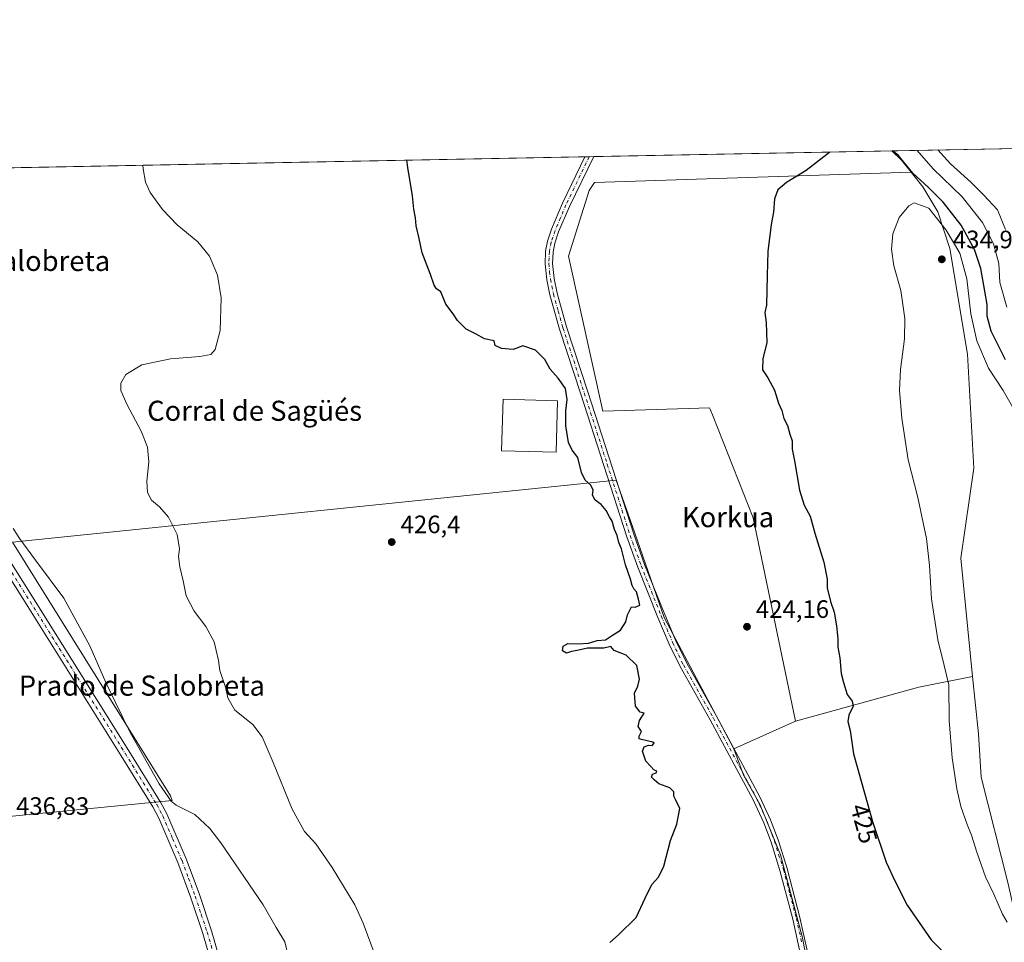
# Model space of a CAD drawing. Units: metres. Extents: x 631678 to 635143, y 4711173 to 4713552.
# Drawn here: x 632032 to 632424, y 4713185 to 4713552 of the extents above; entities that cross this region are included whole.
import ezdxf
from ezdxf.enums import TextEntityAlignment as Align

# ---------------------------------------------------------------- set-up
doc = ezdxf.new("R2010")
doc.units = ezdxf.units.M
doc.header["$MEASUREMENT"] = 0
doc.linetypes.add('DGN Style 4', pattern=[2.6384748266838614, 1.318413404963828, -0.6592067024819142, 0.001648016756204785, -0.6592067024819142])
for name, color, linetype, lineweight in [('Camino Cxs', 7, 'Continuous', 0), ('Camino eje', 30, 'DGN Style 4', 13), ('Comarca CxS', 21, 'Continuous', 0), ('Comunidad Autónoma CxS', 142, 'Continuous', 0), ('Cultivos herbáceos CxS', 92, 'Continuous', 0), ('Cultivos leñosos CxS', 92, 'Continuous', 0), ('Curva de nivel maestra', 30, 'Continuous', 30), ('Curva de nivel normal', 30, 'Continuous', 0), ('Edificación industrial Cxs', 135, 'Continuous', 13), ('Matorral CxS', 135, 'Continuous', 0), ('Municipio CxS', 4, 'Continuous', 0), ('Pista no pavimentada Cxs', 111, 'Continuous', 0), ('Pista no pavimentada eje', 91, 'DGN Style 4', 0), ('Provincia CxS', 1, 'Continuous', 0), ('Punto de cota en terreno', 7, 'Continuous', 0), ('Rótulo de curva de nivel directora', 7, 'Continuous', 0), ('Rótulo de punto de cota en terreno', 7, 'Continuous', 0), ('Suelo desnudo CxS', 253, 'Continuous', 0), ('Texto cartográfico', 7, 'Continuous', 0)]:
    doc.layers.add(name, color=color, linetype=linetype, lineweight=lineweight)
doc.styles.add('Style-Arial', font='txt')

# ---------------------------------------------------------------- blocks, each defined once
blk = doc.blocks.new('*U7')
at = {"layer": 'Cultivos herbáceos CxS', "color": 92, "linetype": 'Continuous', "lineweight": 0}
blk.add_polyline3d([(631720.4506000001, 4713487.513499999, 437.157600000006), (632379.1091999998, 4713500.1632, 424.9689999999973), (632382.9162, 4713496.5111, 425.2314000000042), (632386.8103, 4713491.647700001, 425.0791999999929), (632260.7758999999, 4713487.630700001, 422.8902999999991), (632258.5778999999, 4713484.331900001, 423.1993999999977), (632250.3540000003, 4713458.2783, 423.8818000000028), (632264.0579000004, 4713396.571699999, 424.7274999999936), (632306.5438999999, 4713397.9419, 424.0861000000005), (632306.7981000004, 4713397.2983, 424.0868999999948), (632307.9291000003, 4713394.434699999, 424.1193999999959), (632323.8863000004, 4713354.035700001, 424.2213999999949), (632340.8049, 4713273.158299999, 424.1820000000008), (632316.1343, 4713262.1885, 424.0826999999991), (632288.4901000002, 4713314.415899999, 424.7529000000068), (632275.6637000004, 4713351.064900001, 424.8899999999995), (632269.3734999998, 4713369.0371, 424.8959999999934), (632029.0378999999, 4713344.4593, 436.8206000000064), (632091.8510999996, 4713243.4099, 435.0608000000066), (632092.5521000001, 4713241.5405, 435.2176999999938), (631870.3563000001, 4713219.823899999, 430.118100000007)], dxfattribs=at)
blk = doc.blocks.new('5PATER')
at = {"layer": 'Suelo desnudo CxS', "linetype": 'Continuous', "lineweight": 0}
h = blk.add_hatch(color=51, dxfattribs=at)
edge = h.paths.add_edge_path()
edge.add_ellipse((0, 0), major_axis=(-0.1095731443231308, -0.1110710700762829), ratio=0.9994222409660322, start_angle=0, end_angle=360)

msp = doc.modelspace()

# ---------------------------------------------------------------- linework, layer by layer
at = {"layer": 'Camino Cxs', "color": 7, "linetype": 'Continuous', "lineweight": 0, "extrusion": (0.06129737869208499, 0.001177693410155781, 0.9981188528445452), "elevation": 44728.98723974002, "flags": 128}
msp.add_lwpolyline([(4700482.932419633, -721297.4977427194), (4700482.932419633, -721301.0339460915)], dxfattribs=at)
at = {"layer": 'Camino Cxs', "color": 7, "linetype": 'Continuous', "lineweight": 0}
for points in [[(632343.9801000003, 4713174.7501, 422.8285999999935), (632339.6501000002, 4713194.3301, 423.1353999999993), (632334.5401, 4713213.6601, 423.3849999999948), (632330.9901000002, 4713224.940099999, 423.5840999999928), (632328.0900999998, 4713232.710100001, 423.6989999999933), (632323.9200999998, 4713241.790100001, 423.8687999999966), (632306.7500999998, 4713273.690099999, 424.3545000000013), (632294.8101000005, 4713294.860099999, 424.6765000000014), (632290.4600999998, 4713303.870100001, 424.7511999999988), (632285.9401000004, 4713314.470100001, 424.9269000000059), (632277.9200999998, 4713334.4801, 424.9860999999946), (632273.5201000003, 4713346.600099999, 425.0898000000016), (632255.2301000003, 4713403.350099999, 425.0243000000046), (632246.7500999998, 4713429.2601, 424.827099999995), (632242.9101, 4713442.860099999, 424.6123999999982), (632241.6901000004, 4713448.870100001, 424.5580000000046), (632241.0401, 4713455.2301, 424.4326000000001), (632241.2600999996, 4713460.2301, 424.2874000000011), (632242.0601000005, 4713464.220100001, 424.1600000000035), (632243.6201, 4713468.970100001, 424.0411000000022), (632247.9200999998, 4713479.380100001, 423.6595999999991), (632256.8501000004, 4713497.8101, 423.0400999999983), (632256.8526, 4713497.815199999, 423.0399999999936), (632260.3815000001, 4713497.882999999, 422.8231999999989), (632260.3800999997, 4713497.880100001, 422.8233000000037), (632250.7600999996, 4713478.0001, 423.8894), (632246.4001000002, 4713467.940099999, 424.1288999999961), (632244.9301000005, 4713463.470100001, 424.2065000000002), (632244.2100999998, 4713459.870100001, 424.2837), (632244.0000999998, 4713455.3201, 424.4092999999993), (632244.6201, 4713449.3201, 424.5323999999965), (632245.7901, 4713443.5601, 424.5792999999976), (632249.5800999999, 4713430.120100001, 424.7119999999995), (632258.0401, 4713404.2601, 425.0170999999973), (632276.3201000001, 4713347.5601, 424.9818999999989), (632280.6801000005, 4713335.540100001, 424.882500000007), (632288.6700999998, 4713315.600099999, 424.819399999993), (632293.1501000002, 4713305.090100001, 424.7391000000061), (632297.4301000005, 4713296.2301, 424.6016999999993), (632309.3400999998, 4713275.120100001, 424.2621000000072), (632326.5701000001, 4713243.110099999, 423.8184999999939), (632330.8201000001, 4713233.850099999, 423.5687999999937), (632333.7901, 4713225.9001, 423.5083000000013), (632337.3800999997, 4713214.4801, 423.476800000004), (632342.5301000001, 4713195.030099999, 423.2534000000014), (632346.8701, 4713175.360099999, 422.9167000000016)], [(632343.9801000003, 4713174.7501, 422.8285999999935), (632339.6501000002, 4713194.3301, 423.1353999999993), (632334.5401, 4713213.6601, 423.3849999999948), (632330.9901000002, 4713224.940099999, 423.5840999999928), (632328.0900999998, 4713232.710100001, 423.6989999999933), (632323.9200999998, 4713241.790100001, 423.8687999999966), (632306.7500999998, 4713273.690099999, 424.3545000000013), (632294.8101000005, 4713294.860099999, 424.6765000000014), (632290.4600999998, 4713303.870100001, 424.7511999999988), (632285.9401000004, 4713314.470100001, 424.9269000000059), (632277.9200999998, 4713334.4801, 424.9860999999946), (632273.5201000003, 4713346.600099999, 425.0898000000016), (632255.2301000003, 4713403.350099999, 425.0243000000046), (632246.7500999998, 4713429.2601, 424.827099999995), (632242.9101, 4713442.860099999, 424.6123999999982), (632241.6901000004, 4713448.870100001, 424.5580000000046), (632241.0401, 4713455.2301, 424.4326000000001), (632241.2600999996, 4713460.2301, 424.2874000000011), (632242.0601000005, 4713464.220100001, 424.1600000000035), (632243.6201, 4713468.970100001, 424.0411000000022), (632247.9200999998, 4713479.380100001, 423.6595999999991), (632256.8501000004, 4713497.8101, 423.0400999999983), (632256.8526, 4713497.815199999, 423.0399999999936)], [(632260.3815000001, 4713497.882999999, 422.8231999999989), (632260.3800999997, 4713497.880100001, 422.8233000000037), (632250.7600999996, 4713478.0001, 423.8894), (632246.4001000002, 4713467.940099999, 424.1288999999961), (632244.9301000005, 4713463.470100001, 424.2065000000002), (632244.2100999998, 4713459.870100001, 424.2837), (632244.0000999998, 4713455.3201, 424.4092999999993), (632244.6201, 4713449.3201, 424.5323999999965), (632245.7901, 4713443.5601, 424.5792999999976), (632249.5800999999, 4713430.120100001, 424.7119999999995), (632258.0401, 4713404.2601, 425.0170999999973), (632276.3201000001, 4713347.5601, 424.9818999999989), (632280.6801000005, 4713335.540100001, 424.882500000007), (632288.6700999998, 4713315.600099999, 424.819399999993), (632293.1501000002, 4713305.090100001, 424.7391000000061), (632297.4301000005, 4713296.2301, 424.6016999999993), (632309.3400999998, 4713275.120100001, 424.2621000000072), (632326.5701000001, 4713243.110099999, 423.8184999999939), (632330.8201000001, 4713233.850099999, 423.5687999999937), (632333.7901, 4713225.9001, 423.5083000000013), (632337.3800999997, 4713214.4801, 423.476800000004), (632342.5301000001, 4713195.030099999, 423.2534000000014), (632346.8701, 4713175.360099999, 422.9167000000016)]]:
    msp.add_polyline3d(points, dxfattribs=at)
at = {"layer": 'Camino eje', "color": 30, "linetype": 'DGN Style 4', "lineweight": 13}
msp.add_polyline3d([(632258.6171000004, 4713497.849099999, 422.9403000000021), (632258.6151000002, 4713497.845100001, 422.940499999997), (632253.8051000005, 4713487.905099999, 423.3473999999987), (632249.3400999998, 4713478.690099999, 423.7618999999977), (632247.1901000004, 4713473.485099999, 423.905700000003), (632245.0100999996, 4713468.4551, 424.0826999999991), (632243.4951, 4713463.845100001, 424.1726000000053), (632242.7351000002, 4713460.050100001, 424.2655999999988), (632242.6250999998, 4713457.550100001, 424.3387999999978), (632242.5201000003, 4713455.2751, 424.415599999993), (632242.8450999996, 4713452.095100001, 424.5114999999933), (632243.1551000001, 4713449.095100001, 424.5461000000069), (632244.3501000004, 4713443.210100001, 424.5954000000056), (632246.2701000003, 4713436.4101, 424.7160000000004), (632248.1651, 4713429.690099999, 424.7917000000016), (632256.6350999996, 4713403.8051, 425.0277999999962), (632265.7751000002, 4713375.4551, 424.9884000000021), (632274.9200999998, 4713347.0801, 425.0366000000067), (632279.3000999996, 4713335.0101, 424.9369000000006), (632287.3051000005, 4713315.0351, 424.8683000000019), (632291.8051000005, 4713304.4801, 424.7318999999989), (632296.1201, 4713295.545100001, 424.635500000004), (632308.0450999998, 4713274.405099999, 424.3061000000016), (632325.2451, 4713242.450099999, 423.8491000000067), (632329.4550999999, 4713233.280099999, 423.6410000000033), (632332.3901000004, 4713225.420100001, 423.600900000005), (632335.9600999998, 4713214.0701, 423.4348999999929), (632338.5351, 4713204.345100001, 423.2992999999988), (632341.0900999998, 4713194.6801, 423.1971000000049), (632343.2600999996, 4713184.845100001, 423.039499999999)], dxfattribs=at)
at = {"layer": 'Comarca CxS', "color": 21, "linetype": 'Continuous', "lineweight": 0, "flags": 128}
msp.add_lwpolyline([(633246.818159739, 4711202.637209564), (631721.3500009885, 4711173.349982874), (631697.067583861, 4712456.435566218), (631677.5700009902, 4713486.689982849), (633706.4693162999, 4713525.655488849), (635097.9900010162, 4713552.379982851), (635114.500129215, 4712702.123082356), (635142.9100010144, 4711239.039982875)], close=True, dxfattribs=at)
at = {"layer": 'Comunidad Autónoma CxS', "color": 142, "linetype": 'Continuous', "lineweight": 0, "flags": 128}
msp.add_lwpolyline([(633246.818159739, 4711202.637209564), (631721.3500009885, 4711173.349982874), (631697.067583861, 4712456.435566218), (631677.5700009902, 4713486.689982849), (633706.4693162999, 4713525.655488849), (635097.9900010162, 4713552.379982851), (635114.500129215, 4712702.123082356), (635142.9100010144, 4711239.039982875)], close=True, dxfattribs=at)
at = {"layer": 'Cultivos herbáceos CxS', "color": 92, "linetype": 'Continuous', "lineweight": 0, "extrusion": (-0.01785244817897949, -0.0003428614582058564, 0.9998405735616241), "elevation": -12480.6915669646, "flags": 128}
msp.add_lwpolyline([(-4700488.346885668, 722543.5592341392), (-4700488.346885668, 722662.3277629159)], dxfattribs=at)
at = {"layer": 'Cultivos herbáceos CxS', "color": 92, "linetype": 'Continuous', "lineweight": 0, "extrusion": (-0.3712338164945007, -0.324471751124877, 0.8700020323038812), "elevation": -1763788.438162263, "flags": 128}
msp.add_lwpolyline([(-3132800.607025305, 3113133.150008346), (-3132795.351723921, 3113133.682207905), (-3132789.127212015, 3113133.373515935)], dxfattribs=at)
at = {"layer": 'Cultivos herbáceos CxS', "color": 92, "linetype": 'Continuous', "lineweight": 0, "extrusion": (0.05664285614989813, 0.001087832653048871, 0.9983939119742774), "elevation": 41362.67327465001, "flags": 128}
msp.add_lwpolyline([(4700488.472724484, -721135.8092378986), (4700488.472724484, -721462.2703552605)], dxfattribs=at)
at = {"layer": 'Cultivos herbáceos CxS', "color": 92, "linetype": 'Continuous', "lineweight": 0, "extrusion": (0.05030301929149904, 0.0009664885254241283, 0.9987335341071159), "elevation": 36782.45636371448, "flags": 128}
msp.add_lwpolyline([(4700482.539091622, -721748.9252510082), (4700482.539091622, -721750.6922144428)], dxfattribs=at)
at = {"layer": 'Cultivos herbáceos CxS', "color": 92, "linetype": 'Continuous', "lineweight": 0, "extrusion": (0.04792938758656626, 0.0009208309655684387, 0.9988503020352497), "elevation": 35066.54983952153, "flags": 128}
msp.add_lwpolyline([(4700483.32572589, -721830.9724365106), (4700483.32572589, -721832.7392934804)], dxfattribs=at)
at = {"layer": 'Cultivos herbáceos CxS', "color": 92, "linetype": 'Continuous', "lineweight": 0, "extrusion": (-0.2667262462512058, 0.8577039741048846, 0.4395463597453954), "elevation": 3874117.677327316, "flags": 128}
msp.add_lwpolyline([(-2003496.085157981, -1895328.911358128), (-2003474.406298224, -1895333.913585283), (-2003423.514130334, -1895337.801942667)], dxfattribs=at)
at = {"layer": 'Cultivos herbáceos CxS', "color": 92, "linetype": 'Continuous', "lineweight": 0, "extrusion": (-0.003360573348326937, -0.001494281351651578, 0.999993236812136), "elevation": -8743.804710516722, "flags": 128}
msp.add_lwpolyline([(632338.6597226087, 4713265.354668948), (632313.9889282124, 4713254.384856701)], dxfattribs=at)
at = {"layer": 'Cultivos herbáceos CxS', "color": 92, "linetype": 'Continuous', "lineweight": 0}
for points in [[(632386.8103, 4713491.647700001, 425.0791999999929), (632260.7758999999, 4713487.630700001, 422.8902999999991), (632258.5778999999, 4713484.331900001, 423.1993999999977), (632250.3540000003, 4713458.2783, 423.8818000000028), (632264.0579000004, 4713396.571699999, 424.7274999999936), (632306.5438999999, 4713397.9419, 424.0861000000005), (632306.7981000004, 4713397.2983, 424.0868999999948), (632307.9291000003, 4713394.434699999, 424.1193999999959), (632323.8863000004, 4713354.035700001, 424.2213999999949), (632340.8049, 4713273.158299999, 424.1820000000008)], [(632316.1343, 4713262.1885, 424.0826999999991), (632288.4901000002, 4713314.415899999, 424.7529000000068), (632275.6637000004, 4713351.064900001, 424.8899999999995), (632269.3734999998, 4713369.0371, 424.8959999999934), (632029.0378999999, 4713344.4593, 436.8206000000064), (632091.8510999996, 4713243.4099, 435.0608000000066), (632092.5521000001, 4713241.5405, 435.2176999999938), (631870.3563000001, 4713219.823899999, 430.118100000007), (631869.7736999998, 4713137.3093, 428.5745000000024), (632122.0532999998, 4713161.879899999, 435.7090000000026), (632156.8323999997, 4713030.9681, 433.7700999999943), (632219.4095000002, 4713053.813300001, 431.3147999999928)], [(632445.5960999997, 4713057.9935, 424.045100000003), (632419.8201000001, 4713073.9385, 423.0914000000049), (632408.2691000003, 4713071.140699999, 424.4808000000049), (632396.5445999998, 4713084.8554, 423.3331999999937), (632388.0992999999, 4713094.507200001, 422.823000000004), (632376.6377999998, 4713104.7623, 422.542300000001), (632365.4779000003, 4713117.128699999, 422.5690000000032), (632357.9374000002, 4713127.6853, 422.5703999999969), (632354.6196, 4713136.733899999, 422.4707000000053), (632351.0000999998, 4713148.798699999, 422.530700000003), (632343.4596999995, 4713187.405900001, 423.0527000000002), (632334.7127, 4713219.980799999, 423.4939000000013), (632326.5690000001, 4713240.189300001, 423.7792999999947), (632320.2350000005, 4713251.349199999, 423.9771000000038), (632316.1343, 4713262.1885, 424.0826999999991), (632340.8049, 4713273.158299999, 424.1820000000008), (632389.909, 4713286.638699999, 427.6745999999985), (632411.2629000006, 4713290.976700001, 432.1677000000054), (632413.5626999997, 4713268.1437, 432.6481000000058), (632414.6457000002, 4713250.814099999, 432.4903999999952), (632425.4260999998, 4713208.418099999, 429.8071999999956)], [(632411.2629000006, 4713290.976700001, 432.1677000000054), (632413.5626999997, 4713268.1437, 432.6481000000058), (632414.6457000002, 4713250.814099999, 432.4903999999952), (632425.4260999998, 4713208.418099999, 429.8071999999956), (632429.3315000003, 4713191.318499999, 427.0727000000043)], [(632316.1343, 4713262.1885, 424.0826999999991), (632320.2350000005, 4713251.349199999, 423.9771000000038), (632326.5690000001, 4713240.189300001, 423.7792999999947), (632334.7127, 4713219.980799999, 423.4939000000013), (632343.4596999995, 4713187.405900001, 423.0527000000002), (632351.0000999998, 4713148.798699999, 422.530700000003), (632354.6196, 4713136.733899999, 422.4707000000053), (632357.9374000002, 4713127.6853, 422.5703999999969), (632365.4779000003, 4713117.128699999, 422.5690000000032), (632376.6377999998, 4713104.7623, 422.542300000001), (632388.0992999999, 4713094.507200001, 422.823000000004), (632396.5445999998, 4713084.8554, 423.3331999999937), (632408.2691000003, 4713071.140699999, 424.4808000000049)]]:
    msp.add_polyline3d(points, dxfattribs=at)
at = {"layer": 'Cultivos leñosos CxS', "color": 92, "linetype": 'Continuous', "lineweight": 0, "extrusion": (-0.2667262462512058, 0.8577039741048846, 0.4395463597453954), "elevation": 3874117.677327316, "flags": 128}
msp.add_lwpolyline([(-2003496.085157981, -1895328.911358128), (-2003474.406298224, -1895333.913585283), (-2003423.514130334, -1895337.801942667)], dxfattribs=at)
at = {"layer": 'Cultivos leñosos CxS', "color": 92, "linetype": 'Continuous', "lineweight": 0}
msp.add_polyline3d([(632411.2629000006, 4713290.976700001, 432.1677000000054), (632389.909, 4713286.638699999, 427.6745999999985), (632340.8049, 4713273.158299999, 424.1820000000008), (632323.8863000004, 4713354.035700001, 424.2213999999949), (632307.9291000003, 4713394.434699999, 424.1193999999959), (632306.7981000004, 4713397.2983, 424.0868999999948), (632306.5438999999, 4713397.9419, 424.0861000000005), (632264.0579000004, 4713396.571699999, 424.7274999999936), (632250.3540000003, 4713458.2783, 423.8818000000028), (632258.5778999999, 4713484.331900001, 423.1993999999977), (632260.7758999999, 4713487.630700001, 422.8902999999991), (632386.8103, 4713491.647700001, 425.0791999999929), (632391.4159000004, 4713485.8957, 425.7771000000066), (632397.3627000004, 4713475.858300001, 428.7119999999995), (632402.1385000005, 4713461.3443, 432.5981000000029), (632409.2346999999, 4713419.239700001, 432.5200000000041), (632411.7468999998, 4713373.8289, 433.9716000000044), (632406.5261000004, 4713338.0053, 432.4294999999984)], close=True, dxfattribs=at)
for points in [[(632386.8103, 4713491.647700001, 425.0791999999929), (632260.7758999999, 4713487.630700001, 422.8902999999991), (632258.5778999999, 4713484.331900001, 423.1993999999977), (632250.3540000003, 4713458.2783, 423.8818000000028), (632264.0579000004, 4713396.571699999, 424.7274999999936), (632306.5438999999, 4713397.9419, 424.0861000000005), (632306.7981000004, 4713397.2983, 424.0868999999948), (632307.9291000003, 4713394.434699999, 424.1193999999959), (632323.8863000004, 4713354.035700001, 424.2213999999949), (632340.8049, 4713273.158299999, 424.1820000000008)], [(632386.8103, 4713491.647700001, 425.0791999999929), (632391.4159000004, 4713485.8957, 425.7771000000066), (632397.3627000004, 4713475.858300001, 428.7119999999995), (632402.1385000005, 4713461.3443, 432.5981000000029), (632409.2346999999, 4713419.239700001, 432.5200000000041), (632411.7468999998, 4713373.8289, 433.9716000000044), (632406.5261000004, 4713338.0053, 432.4294999999984), (632411.2629000006, 4713290.976700001, 432.1677000000054)], [(632316.1343, 4713262.1885, 424.0826999999991), (632288.4901000002, 4713314.415899999, 424.7529000000068), (632275.6637000004, 4713351.064900001, 424.8899999999995), (632269.3734999998, 4713369.0371, 424.8959999999934), (632029.0378999999, 4713344.4593, 436.8206000000064), (632091.8510999996, 4713243.4099, 435.0608000000066), (632092.5521000001, 4713241.5405, 435.2176999999938), (631870.3563000001, 4713219.823899999, 430.118100000007), (631869.7736999998, 4713137.3093, 428.5745000000024), (632122.0532999998, 4713161.879899999, 435.7090000000026), (632156.8323999997, 4713030.9681, 433.7700999999943), (632219.4095000002, 4713053.813300001, 431.3147999999928)], [(631870.3563000001, 4713219.823899999, 430.118100000007), (632092.5521000001, 4713241.5405, 435.2176999999938), (632091.8510999996, 4713243.4099, 435.0608000000066), (632029.0378999999, 4713344.4593, 436.8206000000064), (632269.3734999998, 4713369.0371, 424.8959999999934), (632275.6637000004, 4713351.064900001, 424.8899999999995), (632288.4901000002, 4713314.415899999, 424.7529000000068), (632316.1343, 4713262.1885, 424.0826999999991), (632320.2350000005, 4713251.349199999, 423.9771000000038), (632326.5690000001, 4713240.189300001, 423.7792999999947), (632334.7127, 4713219.980799999, 423.4939000000013), (632343.4596999995, 4713187.405900001, 423.0527000000002), (632351.0000999998, 4713148.798699999, 422.530700000003)], [(632316.1343, 4713262.1885, 424.0826999999991), (632320.2350000005, 4713251.349199999, 423.9771000000038), (632326.5690000001, 4713240.189300001, 423.7792999999947), (632334.7127, 4713219.980799999, 423.4939000000013), (632343.4596999995, 4713187.405900001, 423.0527000000002), (632351.0000999998, 4713148.798699999, 422.530700000003), (632354.6196, 4713136.733899999, 422.4707000000053), (632357.9374000002, 4713127.6853, 422.5703999999969), (632365.4779000003, 4713117.128699999, 422.5690000000032), (632376.6377999998, 4713104.7623, 422.542300000001), (632388.0992999999, 4713094.507200001, 422.823000000004), (632396.5445999998, 4713084.8554, 423.3331999999937), (632408.2691000003, 4713071.140699999, 424.4808000000049)]]:
    msp.add_polyline3d(points, dxfattribs=at)
at = {"layer": 'Curva de nivel maestra', "color": 30, "linetype": 'Continuous', "lineweight": 30, "elevation": 425, "flags": 128}
for points in [[(632354.4233999997, 4713499.689099999), (632352.0499999998, 4713497.770099999), (632344.9400000004, 4713492.3201), (632337.1200000001, 4713487.590100001), (632333.7000000002, 4713484.620100001), (632332.3600000005, 4713481.0701), (632331.9800000006, 4713475.780099999), (632331.0300000003, 4713470.8201), (632329.7599999999, 4713460.0601), (632329.4199999999, 4713450.5601), (632329.1699999999, 4713438.700099999), (632328.5899999999, 4713435.780099999), (632329.0800000001, 4713431.800100001), (632329.29, 4713423.860099999), (632327.7000000002, 4713417.390100001), (632327.5999999996, 4713413.050100001), (632329.6799999997, 4713409.890100001), (632332.3600000005, 4713404.960100001), (632333.9800000006, 4713399.7501), (632335.3200000003, 4713396.790100001), (632336.0999999996, 4713393.590100001), (632337.54, 4713390.790100001), (632338.4900000002, 4713387.4101), (632339.3899999997, 4713384.7501), (632339.4000000004, 4713381.4101), (632340.3300000001, 4713376.7501), (632342.3300000001, 4713365.0801), (632344.1900000004, 4713359.0801), (632346.5199999996, 4713354.800100001), (632348.5, 4713347.970100001), (632351.9900000002, 4713336.460100001), (632353.3099999997, 4713329.7401), (632353.4100000003, 4713326.2601), (632354.6500000004, 4713320.8101), (632356.0999999996, 4713316.590100001), (632357.1299999999, 4713311.120100001), (632357.6399999997, 4713305.880100001), (632357.6299999999, 4713302.640100001), (632358.3899999997, 4713298.370100001), (632358.8600000005, 4713292.110099999), (632359.7999999998, 4713288.550100001), (632361.2800000003, 4713283.770099999), (632363.3600000005, 4713281.170100001), (632363.6399999997, 4713279.130100001), (632361.9600000001, 4713275.5001), (632361.6200000001, 4713273.0701), (632362.54, 4713269.4001), (632363.8499999996, 4713260.120100001), (632371.3799999999, 4713233.220100001), (632376.8399999999, 4713217.0101), (632380.4400000004, 4713209.280099999), (632385.2100000001, 4713199.9301), (632394.8099999997, 4713186.130100001), (632403.0999999996, 4713177.800100001)], [(632424.3899999997, 4713417.050100001), (632418.5999999996, 4713428.360099999), (632417.0599999997, 4713434.4101), (632417.1200000001, 4713438.960100001), (632416.1299999999, 4713444.270099999), (632414.5999999996, 4713453.350099999), (632412.0499999998, 4713460.9001), (632406.6900000004, 4713470.550100001), (632399.5700000003, 4713479.7501), (632393.7400000002, 4713485.600099999), (632387.4299999997, 4713491.280099999), (632381.5599999997, 4713498.420100001), (632379.3403000003, 4713500.1677)], [(632266.8499999996, 4713185.0601), (632270.2699999996, 4713188.0601), (632277.2800000003, 4713195.0701), (632280.9199999999, 4713202.670100001), (632283.5800000001, 4713208.140100001), (632286.2300000006, 4713211.110099999), (632288.3700000001, 4713215.4901), (632291.0099999999, 4713225.620100001), (632293.4699999997, 4713232.1801), (632294.7300000006, 4713238.360099999), (632293.0300000003, 4713241.780099999), (632292.2599999999, 4713243.2501), (632292.25, 4713244.9801), (632290.7000000002, 4713246.5701), (632286.3799999999, 4713248.270099999), (632284.4500000002, 4713249.840100001), (632283.4400000004, 4713250.840100001), (632283.8200000003, 4713252.0601), (632285.2699999996, 4713252.5701), (632285.5199999996, 4713253.2601), (632284.3200000003, 4713253.840100001), (632283.1900000004, 4713255.1601), (632281.2000000002, 4713257.220100001), (632280.3600000005, 4713259.670100001), (632279.8099999997, 4713261.220100001), (632280.4699999997, 4713262.880100001), (632282.2199999997, 4713263.620100001), (632283.6900000004, 4713263.540100001), (632284.4199999999, 4713264.350099999), (632283.9800000006, 4713264.840100001), (632279.3799999999, 4713265.800100001), (632278.5300000003, 4713266.1801), (632278.5, 4713267.170100001), (632279.4299999997, 4713269.0701), (632278.1100000005, 4713271.0701), (632278.6600000003, 4713273.4001), (632280.5499999998, 4713276.290100001), (632278.9500000002, 4713276.800100001), (632277, 4713279.0701), (632276.6600000003, 4713284.2601), (632277.9800000006, 4713287.0701), (632278.6900000004, 4713289.840100001), (632277.5499999998, 4713295.3201), (632273.3200000003, 4713299.4301), (632268.5499999998, 4713301.3101), (632267.2199999997, 4713302.880100001), (632264.4900000002, 4713302.170100001), (632257.9800000006, 4713302.2601), (632253.8200000003, 4713301.340100001), (632251.5499999998, 4713300.860099999), (632249.5499999998, 4713300.2401), (632247.9699999997, 4713301.200099999), (632248.2199999997, 4713302.970100001), (632250.0800000001, 4713304.120100001), (632254.1600000003, 4713303.920100001), (632258.3300000001, 4713304.2601), (632261.7199999997, 4713305.2401), (632265.1100000005, 4713305.4901), (632267.4600000001, 4713307.0701), (632271.1100000005, 4713309.4001), (632273.2199999997, 4713312.7401), (632273.8799999999, 4713315.5101), (632275.3799999999, 4713318.6501), (632276.8799999999, 4713318.5101), (632278.7999999998, 4713319.3201), (632278.2300000006, 4713321.7501), (632277.4299999997, 4713324.610099999), (632276.4000000004, 4713325.9001), (632275.75, 4713327.190099999), (632275.0999999996, 4713329.7401), (632272.9900000002, 4713335.370100001), (632271.4199999999, 4713341.7401), (632270.4199999999, 4713344.270099999), (632269.7800000003, 4713347.120100001), (632268.7400000002, 4713349.520099999), (632267.7800000003, 4713352.780099999), (632266.6500000004, 4713354.520099999), (632265.4000000004, 4713357.0001), (632263.4000000004, 4713359.370100001), (632260.9600000001, 4713361.1501), (632259.8899999997, 4713363.0801), (632260.1699999999, 4713365.0801), (632259.25, 4713367.0801), (632257.0599999997, 4713369.0801), (632255.5499999998, 4713372.0801), (632254.04, 4713378.0801), (632251.8300000001, 4713381.0801), (632250.4199999999, 4713384.0801), (632249.2400000002, 4713390.7501), (632249.2800000003, 4713396.7501), (632249.8700000001, 4713401.1601), (632249.1100000005, 4713405.520099999), (632246.2400000002, 4713409.6601), (632243.0300000003, 4713413.210100001), (632240.8899999997, 4713417.0801), (632237.1699999999, 4713420.8101), (632232.2199999997, 4713422.5601), (632228.3799999999, 4713421.130100001), (632223.6900000004, 4713421.5001), (632221.1799999997, 4713422.710100001), (632220.7400000002, 4713424.4901), (632216.8600000005, 4713425.340100001), (632213.5300000003, 4713427.2601), (632209.6200000001, 4713429.200099999), (632206.1299999999, 4713432.6801), (632204.5, 4713435.350099999), (632201.5499999998, 4713439.170100001), (632199.4800000006, 4713444.020099999), (632197.75, 4713445.290100001), (632196.8099999997, 4713446.6801), (632195.4600000001, 4713451.0001), (632192.0300000003, 4713459.630100001), (632190.8799999999, 4713465.3201), (632189.6900000004, 4713470.290100001), (632189.4400000004, 4713473.5001), (632188.7400000002, 4713476.9801), (632188.25, 4713482.300100001), (632186.3600000005, 4713493.5701), (632185.9358000001, 4713496.453299999)]]:
    msp.add_lwpolyline(points, dxfattribs=at)
at = {"layer": 'Curva de nivel normal', "color": 30, "linetype": 'Continuous', "lineweight": 0, "flags": 128}
for points, elevation in [([(632424.9000000004, 4713438.020099999), (632422.0700000003, 4713447.8301), (632421.6399999997, 4713455.380100001), (632419.5300000003, 4713463.210100001), (632415.1799999997, 4713471.600099999), (632407.0599999997, 4713481.8101), (632395.5800000001, 4713492.9901), (632389.1677999999, 4713500.3566)], 420), ([(632424.2999999998, 4713468.8301), (632421.1500000004, 4713476.670100001), (632415.7000000002, 4713482.5601), (632410.5599999997, 4713487.7401), (632402.4800000006, 4713495.0001), (632397.4649999999, 4713500.515699999)], 415), ([(632173.3600000005, 4713179.950099999), (632168.5499999998, 4713192.790100001), (632165.3099999997, 4713200.020099999), (632156.3099999997, 4713214.890100001), (632149.7800000003, 4713224.300100001), (632145.2699999996, 4713229.190099999), (632140.3099999997, 4713238.0801), (632132.8300000001, 4713256.7501), (632128.3899999997, 4713266.920100001), (632124.6399999997, 4713271.840100001), (632117.4600000001, 4713277.520099999), (632114.7000000002, 4713282.5001), (632113.9199999999, 4713286.300100001), (632111.5800000001, 4713293.3201), (632110.9600000001, 4713297.350099999), (632110.0199999996, 4713301.2601), (632109.3099999997, 4713304.780099999), (632105.9100000003, 4713310.8201), (632101.3399999999, 4713316.920100001), (632098.1600000003, 4713323.0701), (632096.9100000003, 4713329.030099999), (632095.5499999998, 4713334.5801), (632095.1399999997, 4713338.720100001), (632095.4699999997, 4713341.8201), (632094.5499999998, 4713347.420100001), (632091.04, 4713354.340100001), (632087.5099999999, 4713358.450099999), (632084.3499999996, 4713361.1601), (632082.6799999997, 4713364.140100001), (632082.4800000006, 4713368.690099999), (632083.2000000002, 4713376.4001), (632082.6699999999, 4713382.2601), (632080.2100000001, 4713388.610099999), (632074.4900000002, 4713399.350099999), (632072.1600000003, 4713404.800100001), (632072.1600000003, 4713407.670100001), (632074.1500000004, 4713411.170100001), (632080.5099999999, 4713414.950099999), (632091.8700000001, 4713417.4001), (632103.6299999999, 4713418.380100001), (632107.8899999997, 4713419.1501), (632109.7199999997, 4713421.1501), (632111.7300000006, 4713428.600099999), (632112.0800000001, 4713441.6601), (632110.6200000001, 4713450.690099999), (632107.3700000001, 4713458.2401), (632102.7300000006, 4713463.940099999), (632094.5800000001, 4713470.790100001), (632088.6399999997, 4713476.840100001), (632083.7999999998, 4713483.600099999), (632081.9600000001, 4713487.6601), (632081.0300000003, 4713493.0801), (632080.9397, 4713494.437000001)], 430), ([(632388, 4713479.540100001), (632385.9199999999, 4713478.3201), (632381.9800000006, 4713473.600099999), (632379.4400000004, 4713467.210100001), (632378.9800000006, 4713461.0701), (632379.9600000001, 4713454.380100001), (632382.6299999999, 4713444.5801), (632384.3399999999, 4713433.460100001), (632384.1900000004, 4713425.360099999), (632382.5199999996, 4713413.200099999), (632382.1200000001, 4713404.780099999), (632383.04, 4713393.7601), (632385.5999999996, 4713377.2501), (632389.3899999997, 4713362.2401), (632391.5099999999, 4713352.130100001), (632392.9199999999, 4713345.850099999), (632394.0599999997, 4713335.1801), (632394.8399999999, 4713321.850099999), (632397.4000000004, 4713305.520099999), (632400, 4713295.290100001), (632401.7300000006, 4713287.5801), (632401.8899999997, 4713273.4001), (632403.0999999996, 4713258.610099999), (632405, 4713246.1801), (632406.6200000001, 4713239.170100001), (632409.0800000001, 4713232.0801), (632410.8799999999, 4713227.7601), (632412.8799999999, 4713221.050100001), (632416.4000000004, 4713211.2401), (632419.75, 4713204.270099999), (632423.1299999999, 4713196.350099999), (632425.0700000003, 4713193.170100001)], 430), ([(632428.2100000001, 4713396.360099999), (632423.3700000001, 4713404.7301), (632417.6500000004, 4713413.6501), (632412.9900000002, 4713424.5601), (632410.6100000005, 4713435.3101), (632408.9299999997, 4713449.2401), (632406.2000000002, 4713459.4901), (632400.75, 4713468.5701), (632393.8099999997, 4713477.3301), (632388, 4713479.540100001)], 430), ([(632140.3499999996, 4713173.0601), (632137.4100000003, 4713185.390100001), (632133.9500000002, 4713191.0601), (632128.7199999997, 4713200.0601), (632111.9699999997, 4713224.700099999), (632107.5700000003, 4713230.380100001), (632101.5300000003, 4713236.0601), (632094.1399999997, 4713239.6801), (632092.2000000002, 4713241.2601), (632087.3799999999, 4713248.2401), (632075.8399999999, 4713268.710100001), (632069.9500000002, 4713280.640100001), (632066.0999999996, 4713288.620100001), (632059.79, 4713303.110099999), (632049.4400000004, 4713322.1501), (632038.1200000001, 4713337.280099999), (632031.8600000005, 4713345.7401), (632029.25, 4713349.790100001)], 435)]:
    msp.add_lwpolyline(points, dxfattribs=dict(at, elevation=elevation))
at = {"layer": 'Edificación industrial Cxs', "color": 135, "linetype": 'Continuous', "lineweight": 13}
msp.add_polyline3d([(632245.9600999998, 4713400.670100001, 425.414300000004), (632245.3901000004, 4713380.2301, 425.5262999999978), (632223.7301000003, 4713380.8301, 426.2103000000062), (632224.3201000001, 4713401.300100001, 425.9328999999998), (632245.9600999998, 4713400.670100001, 425.414300000004)], dxfattribs=at)
msp.add_3dface([(632245.9600999998, 4713400.670100001, 426.2103000000062), (632245.3901000004, 4713380.2301, 426.2103000000062), (632223.7301000003, 4713380.8301, 426.2103000000062), (632224.3201000001, 4713401.300100001, 426.2103000000062)], dxfattribs=at)
at = {"layer": 'Matorral CxS', "color": 135, "linetype": 'Continuous', "lineweight": 0, "extrusion": (-0.3712338164945007, -0.324471751124877, 0.8700020323038812), "elevation": -1763788.438162263, "flags": 128}
msp.add_lwpolyline([(-3132800.607025305, 3113133.150008346), (-3132795.351723921, 3113133.682207905), (-3132789.127212015, 3113133.373515935)], dxfattribs=at)
at = {"layer": 'Matorral CxS', "color": 135, "linetype": 'Continuous', "lineweight": 0, "extrusion": (0.2325053053936932, 0.004465405327535017, 0.9725848770770839), "elevation": 168492.5050718546, "flags": 128}
msp.add_lwpolyline([(4700488.11900762, -702857.7563351477), (4700488.11900762, -702916.5441523276)], dxfattribs=at)
at = {"layer": 'Matorral CxS', "color": 135, "linetype": 'Continuous', "lineweight": 0}
msp.add_polyline3d([(632429.3315000003, 4713191.318499999, 427.0727000000043), (632425.4260999998, 4713208.418099999, 429.8071999999956), (632414.6457000002, 4713250.814099999, 432.4903999999952), (632413.5626999997, 4713268.1437, 432.6481000000058), (632411.2629000006, 4713290.976700001, 432.1677000000054), (632406.5261000004, 4713338.0053, 432.4294999999984), (632411.7468999998, 4713373.8289, 433.9716000000044), (632409.2346999999, 4713419.239700001, 432.5200000000041), (632402.1385000005, 4713461.3443, 432.5981000000029), (632397.3627000004, 4713475.858300001, 428.7119999999995), (632391.4159000004, 4713485.8957, 425.7771000000066), (632386.8103, 4713491.647700001, 425.0791999999929), (632382.9162, 4713496.5111, 425.2314000000042), (632379.1091999998, 4713500.1632, 424.9689999999973), (632436.2748999996, 4713501.2611, 411.2979999999953), (632439.8221000005, 4713493.162699999, 410.9256000000024), (632427.3705000002, 4713462.2941, 415.4634999999981), (632450.3101000005, 4713382.3325, 414.7296999999962), (632456.8744999999, 4713344.971899999, 413.1157999999996), (632461.9249, 4713318.385299999, 413.4807000000001), (632460.3957000002, 4713301.8211, 414.4615999999951), (632446.5389, 4713268.4475, 414.8938000000053), (632441.5411, 4713216.235099999, 409.793399999995), (632439.0997000001, 4713198.158299999, 412.6291999999958)], close=True, dxfattribs=at)
for points in [[(632386.8103, 4713491.647700001, 425.0791999999929), (632391.4159000004, 4713485.8957, 425.7771000000066), (632397.3627000004, 4713475.858300001, 428.7119999999995), (632402.1385000005, 4713461.3443, 432.5981000000029), (632409.2346999999, 4713419.239700001, 432.5200000000041), (632411.7468999998, 4713373.8289, 433.9716000000044), (632406.5261000004, 4713338.0053, 432.4294999999984), (632411.2629000006, 4713290.976700001, 432.1677000000054)], [(632411.2629000006, 4713290.976700001, 432.1677000000054), (632413.5626999997, 4713268.1437, 432.6481000000058), (632414.6457000002, 4713250.814099999, 432.4903999999952), (632425.4260999998, 4713208.418099999, 429.8071999999956), (632429.3315000003, 4713191.318499999, 427.0727000000043)]]:
    msp.add_polyline3d(points, dxfattribs=at)
at = {"layer": 'Municipio CxS', "color": 4, "linetype": 'Continuous', "lineweight": 0, "flags": 128}
msp.add_lwpolyline([(631697.067583861, 4712456.435566218), (631677.5700009902, 4713486.689982849), (633706.4693162999, 4713525.655488849)], dxfattribs=at)
at = {"layer": 'Pista no pavimentada Cxs', "color": 111, "linetype": 'Continuous', "lineweight": 0}
for points in [[(632161.6501000002, 4712991.840100001, 433.8896999999997), (632161.1300999997, 4712996.6601, 433.9011000000028), (632154.4101, 4713018.090100001, 433.8825999999972), (632140.2801000001, 4713065.5801, 434.030899999998), (632104.7801000001, 4713188.6501, 436.172900000005), (632100.0301000001, 4713202.870100001, 436.3064000000013), (632094.8201000001, 4713216.950099999, 436.4686999999976), (632087.2401000002, 4713234.600099999, 436.5495999999985), (632084.8800999997, 4713239.0001, 436.6125999999931), (632072.2901, 4713259.380100001, 436.9054999999935), (632033.0301000001, 4713322.050100001, 438.1444999999949), (631984.8601000002, 4713398.460100001, 439.3847999999998), (631957.7801000001, 4713440.620100001, 440.1886999999988), (631936.5100999996, 4713476.1801, 441.2195000000065), (631926.7202000003, 4713491.470100001, 441.6790000000037), (631926.7171, 4713491.4749, 441.6791999999987)], [(631930.9759000001, 4713491.556700001, 441.4355000000069), (631930.9801000003, 4713491.550100001, 441.4352999999974), (631939.5702000001, 4713478.140100001, 440.997000000003), (631960.8101000005, 4713442.630100001, 439.9560999999958), (631987.8601000002, 4713400.5101, 439.203800000003), (632036.0401999997, 4713324.0801, 438.0414000000019), (632075.3102000002, 4713261.4001, 436.7367999999988), (632087.9700999996, 4713240.9001, 436.376099999994), (632090.4700999996, 4713236.2501, 436.2617000000028), (632098.1501000002, 4713218.350099999, 436.5016999999935), (632103.4200999998, 4713204.120100001, 436.3485999999976), (632108.2200999996, 4713189.770099999, 436.2091999999975), (632127.1901000004, 4713124.0001, 435.1515999999974), (632143.7301000003, 4713066.630100001, 433.8065999999963), (632153.6300999997, 4713033.370100001, 433.8978999999963), (632156.8705000002, 4713022.847300001, 433.9315999999963)], [(632230.6700999998, 4712874.710100001, 434.4345999999932), (632189.6101000002, 4712938.630100001, 434.2059000000008), (632182.5500999996, 4712950.3301, 434.1891000000033), (632173.7200999996, 4712965.9301, 434.107799999998), (632170.7200999996, 4712971.850099999, 434.0528000000049), (632166.3815000001, 4712979.929500001, 434.0504999999976), (632161.6501000002, 4712991.840100001, 433.8896999999997), (632161.1300999997, 4712996.6601, 433.9011000000028), (632154.4101, 4713018.090100001, 433.8825999999972), (632140.2801000001, 4713065.5801, 434.030899999998), (632104.7801000001, 4713188.6501, 436.172900000005), (632100.0301000001, 4713202.870100001, 436.3064000000013), (632094.8201000001, 4713216.950099999, 436.4686999999976), (632087.2401000002, 4713234.600099999, 436.5495999999985), (632084.8800999997, 4713239.0001, 436.6125999999931), (632072.2901, 4713259.380100001, 436.9054999999935), (632033.0301000001, 4713322.050100001, 438.1444999999949), (631984.8601000002, 4713398.460100001, 439.3847999999998)], [(631987.8601000002, 4713400.5101, 439.203800000003), (632036.0401999997, 4713324.0801, 438.0414000000019), (632075.3102000002, 4713261.4001, 436.7367999999988), (632087.9700999996, 4713240.9001, 436.376099999994), (632090.4700999996, 4713236.2501, 436.2617000000028), (632098.1501000002, 4713218.350099999, 436.5016999999935), (632103.4200999998, 4713204.120100001, 436.3485999999976), (632108.2200999996, 4713189.770099999, 436.2091999999975), (632127.1901000004, 4713124.0001, 435.1515999999974), (632143.7301000003, 4713066.630100001, 433.8065999999963), (632153.6300999997, 4713033.370100001, 433.8978999999963), (632156.8705000002, 4713022.847300001, 433.9315999999963), (632157.2565000001, 4713021.593699999, 433.9375), (632157.6379000006, 4713020.3555, 433.9382999999943), (632162.2401000002, 4713005.4101, 433.9443000000028), (632165.9301000005, 4712993.420100001, 433.9839999999967), (632170.8501000004, 4712979.600099999, 434.0528999999952), (632176.8701, 4712967.7301, 434.2041000000027), (632185.6300999997, 4712952.2501, 434.3692000000011), (632192.6300999997, 4712940.6501, 434.5359999999928), (632225.8701, 4712889.2301, 434.5334000000003)]]:
    msp.add_polyline3d(points, dxfattribs=at)
at = {"layer": 'Pista no pavimentada eje', "color": 91, "linetype": 'DGN Style 4', "lineweight": 0}
msp.add_polyline3d([(631928.8464000003, 4713491.515799999, 441.5584999999992), (631928.8501000004, 4713491.5101, 441.5581999999995), (631938.0401, 4713477.1601, 441.1352999999945), (631959.2950999998, 4713441.6251, 440.0831000000035), (631986.3601000002, 4713399.485099999, 439.3010999999969), (632034.5351, 4713323.065099999, 438.1113999999943), (632073.8000999996, 4713260.390100001, 436.845100000006), (632086.4250999996, 4713239.950099999, 436.555600000007), (632087.6750999996, 4713237.6251, 436.5800000000018), (632088.8551000003, 4713235.425100001, 436.4483999999939), (632092.6951000001, 4713226.475099999, 436.5329999999958), (632096.4851000002, 4713217.6501, 436.5344000000041), (632099.1201, 4713210.5351, 436.3825999999972), (632101.7251000004, 4713203.495100001, 436.3773999999976), (632104.1250999998, 4713196.3201, 436.2443000000058), (632106.5000999998, 4713189.210100001, 436.2158000000054), (632133.7351000002, 4713094.790100001, 434.4422999999952), (632142.0050999997, 4713066.1051, 434.0715000000055), (632154.0201000003, 4713025.7301, 433.9138999999996), (632155.5367000002, 4713020.8051, 433.9162999999971)], dxfattribs=at)
at = {"layer": 'Provincia CxS', "color": 1, "linetype": 'Continuous', "lineweight": 0, "flags": 128}
msp.add_lwpolyline([(633246.818159739, 4711202.637209564), (631721.3500009885, 4711173.349982874), (631697.067583861, 4712456.435566218), (631677.5700009902, 4713486.689982849), (633706.4693162999, 4713525.655488849), (635097.9900010162, 4713552.379982851), (635114.500129215, 4712702.123082356), (635142.9100010144, 4711239.039982875)], close=True, dxfattribs=at)

# ---------------------------------------------------------------- block references
at = {"layer": 'Cultivos herbáceos CxS', "color": 92, "linetype": 'Continuous', "lineweight": 0}
msp.add_blockref('*U7', (0, 0), dxfattribs=at)
at = {"layer": 'Punto de cota en terreno', "color": 7, "linetype": 'Continuous', "lineweight": 0, "xscale": 10, "yscale": 10, "zscale": 10}
for p in [(632399, 4713457, 434.9499999999971), (632179.9800000006, 4713344.460000001, 426.3999999999942), (632321.4299999997, 4713310.74, 424.1600000000035)]:
    msp.add_blockref('5PATER', p, dxfattribs=at)

# ---------------------------------------------------------------- texts
at = {"layer": 'Rótulo de curva de nivel directora', "color": 7, "linetype": 'Continuous', "lineweight": 0, "style": 'Style-Arial'}
msp.add_text('425', height=7.000000000000002, rotation=285.6383562085738, dxfattribs=at).set_placement((632367.9513157165, 4713232.370906367), align=Align.MIDDLE_CENTER)
at = {"layer": 'Rótulo de punto de cota en terreno', "color": 7, "linetype": 'Continuous', "lineweight": 0, "style": 'Style-Arial'}
for s, p in [('434,95', (632403.4096999997, 4713461.409700001)), ('426,4', (632183.5077999998, 4713347.9878)), ('424,16', (632324.9578, 4713314.2678)), ('436,83', (632030.3978000004, 4713235.867799999))]:
    msp.add_text(s, height=7.000000000000002, dxfattribs=at).set_placement(p)
at = {"layer": 'Texto cartográfico', "color": 7, "linetype": 'Continuous', "lineweight": 0, "style": 'Style-Arial'}
for s, p in [('Salobreta', (632043.0611841467, 4713456.360149999)), ('Corral de Sagüés', (632125.3657085366, 4713396.716799999)), ('Korkua', (632313.8816682923, 4713354.380150001)), ('Prado de Salobreta', (632080.4848439026, 4713287.31015))]:
    msp.add_text(s, height=8, dxfattribs=at).set_placement(p, align=Align.MIDDLE_CENTER)

doc.saveas('drawing.dxf')
